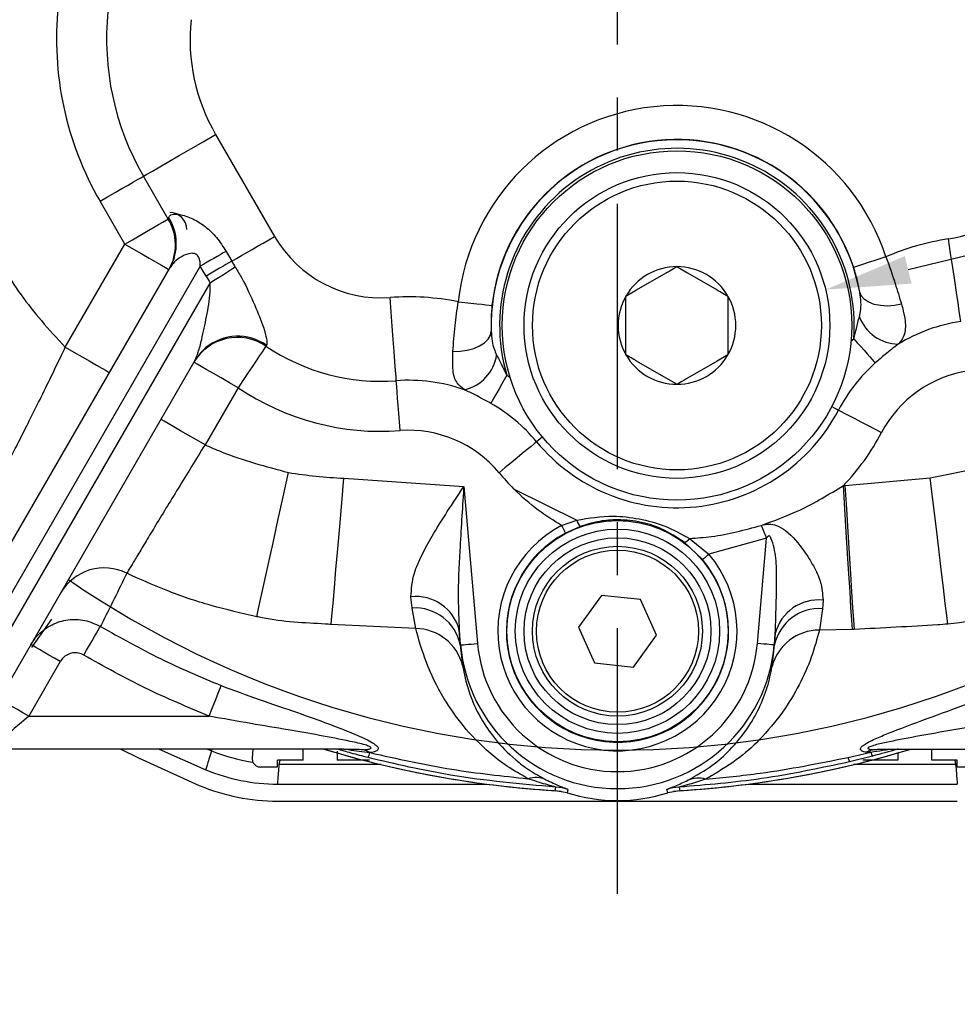
# Model space of a CAD drawing. Extents: x -18 to 700, y -10 to 490.
# Drawn here: x 510 to 565, y 90 to 148 of the extents above; entities that cross this region are included whole.
import ezdxf

# ---------------------------------------------------------------- set-up
doc = ezdxf.new("R2010")
doc.units = 0
doc.header["$LTSCALE"] = 12.5
doc.linetypes.add('CENTER', pattern=[2, 1.25, -0.25, 0.25, -0.25])
doc.layers.get('Defpoints').update_dxf_attribs({"linetype": 'CONTINUOUS'})
for name, color, linetype in [('CEN', 2, 'CENTER'), ('DIM', 3, 'CONTINUOUS'), ('MAIN', 7, 'CONTINUOUS')]:
    doc.layers.add(name, color=color, linetype=linetype)
doc.styles.get("Standard").update_dxf_attribs({"font": 'simplex.shx'})
doc.dimstyles.new('C', dxfattribs={"dimscale": 2.5, "dimtxt": 2.3, "dimasz": 2, "dimexe": 1, "dimexo": 1, "dimgap": 1, "dimtad": 1, "dimtoh": 1, "dimdec": 4, "dimdsep": 46, "dimtxsty": 'Standard', "dimcen": 0, "dimclrd": 256, "dimclre": 256, "dimclrt": 256, "dimadec": 0, "dimazin": 0, "dimtfac": 0.6, "dimtdec": 4, "dimtofl": 0, "dimtmove": 0, "dimatfit": 3, "dimfxl": 0, "dimtolj": 1, "dimarcsym": 0})
doc.dimstyles.new('L', dxfattribs={"dimscale": 2.5, "dimtxt": 2.3, "dimasz": 2, "dimexe": 1, "dimexo": 1, "dimgap": 1, "dimtad": 1, "dimdec": 4, "dimdsep": 46, "dimtxsty": 'Standard', "dimcen": 0, "dimclrd": 256, "dimclre": 256, "dimclrt": 256, "dimadec": 0, "dimazin": 0, "dimtfac": 0.6, "dimtdec": 4, "dimtmove": 0, "dimatfit": 3, "dimfxl": 0, "dimtolj": 1, "dimarcsym": 0})

# ---------------------------------------------------------------- blocks, each defined once
blk = doc.blocks.new('*D2')
at = {"layer": 'Defpoints', "color": 0}
for p in [(557.155, 131.693), (539.655, 127.48)]:
    blk.add_point(p, dxfattribs=at)
at = {"layer": 'DIM', "lineweight": -2}
for p, q in [((611.544, 144.788), (562.016, 132.863)), ((661.911, 144.788), (611.544, 144.788))]:
    blk.add_line(p, q, dxfattribs=at)
at = {"layer": 'DIM'}
blk.add_solid([(561.821, 133.673), (562.211, 132.053), (557.155, 131.693)], dxfattribs=at)
at = {"layer": 'DIM', "insert": (637.977, 156.35), "char_height": 5.75, "attachment_point": 5}
blk.add_mtext('\\A1;PS1/4{\\fPMingLiU|b0|i0|c136|p18;\\S塞頭^ PLUG;}', dxfattribs=at)
blk = doc.blocks.new('*D15')
at = {"layer": 'Defpoints', "color": 0}
for p in [(478.905, 94.586), (610.905, 94.586), (610.905, 58.234)]:
    blk.add_point(p, dxfattribs=at)
at = {"layer": 'DIM', "lineweight": -2}
for p, q in [((478.905, 92.086), (478.905, 55.734)), ((610.905, 92.086), (610.905, 55.734)), ((483.905, 58.234), (605.905, 58.234))]:
    blk.add_line(p, q, dxfattribs=at)
at = {"layer": 'DIM'}
for points in [[(483.905, 59.067), (483.905, 57.4), (478.905, 58.234)], [(605.905, 59.067), (605.905, 57.4), (610.905, 58.234)]]:
    blk.add_solid(points, dxfattribs=at)
at = {"layer": 'DIM', "insert": (544.905, 63.609), "char_height": 5.75, "attachment_point": 5}
blk.add_mtext('\\A1;132', dxfattribs=at)
blk = doc.blocks.new('*D16')
at = {"layer": 'Defpoints', "color": 0}
for p in [(489.905, 91.885), (599.905, 91.885), (489.905, 76.632)]:
    blk.add_point(p, dxfattribs=at)
at = {"layer": 'DIM', "lineweight": -2}
for p, q in [((489.905, 89.385), (489.905, 74.132)), ((599.905, 89.385), (599.905, 74.132)), ((594.905, 76.632), (494.905, 76.632))]:
    blk.add_line(p, q, dxfattribs=at)
at = {"layer": 'DIM'}
for points in [[(494.905, 77.466), (494.905, 75.799), (489.905, 76.632)], [(594.905, 77.466), (594.905, 75.799), (599.905, 76.632)]]:
    blk.add_solid(points, dxfattribs=at)
at = {"layer": 'DIM', "insert": (544.905, 82.007), "char_height": 5.75, "attachment_point": 5}
blk.add_mtext('\\A1;110', dxfattribs=at)
blk = doc.blocks.new('*D19')
at = {"layer": 'Defpoints', "color": 0}
for p in [(544.905, 221.086), (674.146, 221.086), (610.905, 94.586)]:
    blk.add_point(p, dxfattribs=at)
at = {"layer": 'DIM', "lineweight": -2}
for p, q in [((547.405, 221.086), (676.646, 221.086)), ((674.146, 99.586), (674.146, 216.086)), ((613.405, 94.586), (676.646, 94.586))]:
    blk.add_line(p, q, dxfattribs=at)
at = {"layer": 'DIM'}
for points in [[(673.312, 216.086), (674.979, 216.086), (674.146, 221.086)], [(673.312, 99.586), (674.979, 99.586), (674.146, 94.586)]]:
    blk.add_solid(points, dxfattribs=at)
at = {"layer": 'DIM', "insert": (668.771, 158.086), "char_height": 5.75, "attachment_point": 5, "rotation": 90}
blk.add_mtext('\\A1;126.5', dxfattribs=at)

msp = doc.modelspace()

# ---------------------------------------------------------------- linework, layer by layer
at = {"layer": 'CEN'}
msp.add_line((544.90461, 96.13267), (544.90461, 229.92345), dxfattribs=at)
at = {"layer": 'MAIN'}
for p, q in [((521.25749, 140.83135), (524.72861, 134.82615)), ((518.46127, 135.85483), (517.00539, 138.37356)), ((515.91001, 134.38015), (514.45413, 136.89889)), ((512.40738, 128.31343), (515.91001, 134.38015)), ((521.8675, 133.95146), (522.20504, 133.36748)), ((502.89425, 105.83619), (518.57281, 132.99227)), ((520.35335, 133.07626), (504.85854, 106.23845)), ((520.69091, 132.49228), (520.35335, 133.07626)), ((548.40461, 133.0503), (549.0336, 132.68715)), ((546.0336, 131.6814), (547.77562, 132.68715)), ((549.0336, 132.68715), (550.77562, 131.6814)), ((505.59315, 105.51084), (520.9365, 132.08629)), ((545.40461, 131.31825), (546.0336, 131.6814)), ((545.40461, 130.59195), (545.40461, 131.31825)), ((545.40461, 128.58044), (545.40461, 130.59195)), ((551.40461, 130.59195), (551.40461, 128.58044)), ((558.64782, 128.65992), (558.80981, 128.8066)), ((524.25061, 128.42774), (524.21664, 128.36612)), ((551.40461, 128.58044), (551.40461, 127.85415)), ((551.40461, 127.85415), (550.77562, 127.491)), ((520.03092, 127.51779), (504.46299, 100.55333)), ((547.77562, 126.48524), (546.0336, 127.491)), ((550.77562, 127.491), (549.0336, 126.48524)), ((538.38938, 126.65854), (538.57835, 126.54877)), ((548.40461, 126.1221), (547.77562, 126.48524)), ((522.57279, 125.92043), (520.63181, 122.55855)), ((563.31487, 120.61328), (567.39108, 121.4432)), ((528.80782, 120.58863), (535.86047, 120.10452)), ((558.31206, 120.17366), (563.31487, 120.61328)), ((535.86047, 120.10452), (536.66877, 110.86565)), ((558.20456, 120.16697), (558.31206, 120.17366)), ((538.79156, 119.9763), (542.50616, 118.12244)), ((541.61589, 117.81019), (542.50616, 118.12244)), ((542.72602, 117.75495), (541.8494, 117.36827)), ((549.90387, 115.80212), (548.83324, 116.82127)), ((549.14338, 117.04905), (550.28597, 116.12435)), ((553.68239, 117.05998), (550.28597, 116.12435)), ((553.14045, 110.86565), (553.68239, 117.05998)), ((543.96416, 113.69543), (542.60773, 111.82636)), ((546.26104, 113.45527), (543.96416, 113.69543)), ((532.82065, 112.94953), (532.74994, 113.61145)), ((547.20149, 111.34603), (546.26104, 113.45527)), ((557.00282, 113.41542), (556.9655, 112.90959)), ((533.03306, 111.74962), (532.82065, 112.94953)), ((556.9655, 112.90959), (556.79139, 111.64995)), ((510.44881, 110.63477), (511.61511, 112.30041)), ((533.03306, 111.74962), (528.05816, 111.98561)), ((535.67272, 110.77851), (535.59586, 111.6571)), ((535.59586, 111.6571), (535.6539, 110.77686)), ((542.60773, 111.82636), (543.54818, 109.71712)), ((545.84506, 109.47696), (547.20149, 111.34603)), ((554.19538, 111.45157), (554.1365, 110.77851)), ((554.15066, 110.77727), (554.19538, 111.45157)), ((558.72753, 111.68763), (556.79139, 111.64995)), ((558.84608, 111.6919), (558.72753, 111.68763)), ((535.6539, 110.77686), (535.67272, 110.77851)), ((535.6539, 110.77686), (535.78577, 109.56916)), ((554.00459, 109.50549), (554.15066, 110.77727)), ((554.15066, 110.77727), (554.1365, 110.77851)), ((512.10938, 109.79727), (510.25546, 106.5862)), ((543.54818, 109.71712), (545.84506, 109.47696)), ((510.25546, 106.5862), (520.87077, 106.5862)), ((528.79516, 104.6497), (508.01939, 104.6497)), ((517.9373, 104.6497), (520.67384, 103.43235)), ((521.00789, 104.53461), (520.73494, 104.6497)), ((521.02657, 104.6497), (521.00789, 104.53461)), ((523.452, 104.6497), (523.40651, 104.12977)), ((526.40461, 103.9862), (526.40461, 104.6497)), ((528.40461, 104.53163), (528.40461, 103.9862)), ((530.3462, 104.43708), (530.33436, 104.43778)), ((558.47336, 104.15534), (559.81755, 104.47363)), ((559.81755, 104.47363), (559.57244, 104.45613)), ((561.06002, 104.6497), (581.78983, 104.6497)), ((561.40461, 104.43295), (561.40461, 103.9862)), ((563.40461, 103.9862), (563.40461, 104.6497)), ((524.90461, 103.5862), (524.90461, 103.9862)), ((525.00134, 103.73203), (525.05306, 103.9862)), ((530.30769, 103.9862), (528.40461, 103.9862)), ((559.91191, 104.23052), (558.56692, 103.89489)), ((561.40461, 103.9862), (559.34279, 103.9862)), ((564.75616, 103.9862), (564.80788, 103.73203)), ((564.90461, 103.5862), (564.90461, 103.9862)), ((531.00691, 103.73203), (525.00134, 103.73203)), ((564.80788, 103.73203), (558.80232, 103.73203)), ((524.90461, 102.5862), (537.20721, 102.5862)), ((541.24116, 102.19908), (541.27828, 102.40766)), ((541.94675, 102.06961), (541.24116, 102.19908)), ((541.99077, 102.27634), (541.94675, 102.06961)), ((547.86247, 102.06961), (547.81838, 102.27669)), ((548.56806, 102.19908), (547.86247, 102.06961)), ((548.53088, 102.40801), (548.56806, 102.19908)), ((552.60201, 102.5862), (564.90461, 102.5862)), ((524.90461, 101.5862), (564.90461, 101.5862))]:
    msp.add_line(p, q, dxfattribs=at)
at = {"layer": 'MAIN', "flags": 128}
for points in [[(517.00539, 138.37356), (517.20823, 138.49081), (517.53165, 138.67775), (517.966, 138.92881), (518.49836, 139.23653), (519.11288, 139.59173), (519.79126, 139.98384), (520.5133, 140.40119), (521.25749, 140.83135)], [(514.45413, 136.89889), (514.90065, 137.15698), (515.33387, 137.40739), (515.7409, 137.64266), (516.10961, 137.85578), (516.42903, 138.04041), (516.68964, 138.19105), (516.88369, 138.30321), (517.00539, 138.37356)], [(515.91001, 134.38015), (516.35652, 134.63825), (516.78975, 134.88866), (517.19677, 135.12393), (517.56548, 135.33705), (517.8849, 135.52168), (518.14551, 135.67231), (518.33956, 135.78448), (518.46127, 135.85483)], [(518.46127, 135.85483), (518.46981, 135.88229), (518.47925, 135.91265), (518.48959, 135.9459)], [(522.20504, 133.36748), (522.48603, 133.52989), (522.78057, 133.70015), (523.08691, 133.87721), (523.40317, 134.06002), (523.72745, 134.24746), (524.05779, 134.4384), (524.39218, 134.63169), (524.72861, 134.82615)], [(565.10982, 129.82367), (565.0752, 130.05539), (565.02, 130.42484), (564.94585, 130.92103), (564.85498, 131.52918), (564.75009, 132.23117), (564.63429, 133.00612), (564.51104, 133.83094), (564.38401, 134.68107)], [(515.91001, 134.38015), (516.41687, 134.08752), (516.90425, 133.80613), (517.35342, 133.5468), (517.74712, 133.31949), (518.07023, 133.13295), (518.31032, 132.99433), (518.45816, 132.90897), (518.50808, 132.88015)], [(521.8675, 133.95146), (521.69891, 133.85401), (521.52218, 133.75186), (521.33838, 133.64562), (521.14862, 133.53594), (520.95405, 133.42347), (520.75585, 133.30891), (520.55521, 133.19293), (520.35335, 133.07626)], [(522.20504, 133.36748), (522.03645, 133.27003), (521.85973, 133.16788), (521.67593, 133.06164), (521.48617, 132.95196), (521.2916, 132.8395), (521.0934, 132.72493), (520.89276, 132.60896), (520.69091, 132.49228)], [(560.70522, 133.63019), (560.34066, 133.51033), (559.98964, 133.39493), (559.66522, 133.28827), (559.37945, 133.19432), (559.14295, 133.11657), (558.9645, 133.0579), (558.85075, 133.0205), (558.80591, 133.00576)], [(522.41454, 133.02117), (522.24997, 132.91708), (522.07746, 132.80796), (521.89804, 132.69448), (521.7128, 132.57732), (521.52288, 132.45718), (521.3294, 132.33481), (521.13355, 132.21093), (520.9365, 132.08629)], [(531.89039, 126.33394), (531.87306, 126.5676), (531.84544, 126.94012), (531.80833, 127.44045), (531.76286, 128.05366), (531.71036, 128.7615), (531.65241, 129.54291), (531.59073, 130.3746), (531.52716, 131.23182)], [(561.61772, 130.83831), (561.20274, 130.75836), (560.78449, 130.72948), (560.38166, 130.75295), (560.01228, 130.82773), (559.69286, 130.95046), (559.4377, 131.11567), (559.2582, 131.31597), (559.16239, 131.54238)], [(535.53176, 130.98214), (535.91329, 130.94077), (536.28063, 130.90093), (536.62014, 130.86412), (536.91921, 130.83169), (537.16672, 130.80484), (537.35346, 130.78459), (537.47251, 130.77168), (537.51943, 130.7666)], [(535.22018, 128.0615), (535.64271, 128.06965), (536.05782, 128.12843), (536.44694, 128.23521), (536.79268, 128.38521), (537.07956, 128.57173), (537.29476, 128.78642), (537.42866, 129.01967), (537.47525, 129.26107)], [(558.80981, 128.8066), (559.01918, 128.57098), (559.22332, 128.34125), (559.41712, 128.12314), (559.59574, 127.92212), (559.75472, 127.74321), (559.89008, 127.59088), (559.99844, 127.46893), (560.07709, 127.38042)], [(512.40738, 128.31343), (512.91424, 128.02079), (513.40162, 127.7394), (513.8508, 127.48008), (514.2445, 127.25277), (514.5676, 127.06623), (514.80769, 126.92761), (514.95554, 126.84225), (515.00546, 126.81343)], [(520.6814, 128.28522), (520.38028, 127.99767), (520.03092, 127.51779)], [(524.21664, 128.36612), (524.13822, 128.24945), (524.01319, 128.06343), (523.84527, 127.8136), (523.63946, 127.5074), (523.40189, 127.15395), (523.13963, 126.76377), (522.86049, 126.34847), (522.57279, 125.92043)], [(522.57279, 125.92043), (522.06593, 126.21307), (521.57855, 126.49446), (521.12938, 126.75379), (520.73567, 126.98109), (520.41257, 127.16764), (520.17248, 127.30625), (520.02464, 127.39161), (519.97472, 127.42043)], [(538.38938, 126.65854), (538.23362, 126.38451), (538.08176, 126.11732), (537.93758, 125.86367), (537.8047, 125.62988), (537.68643, 125.4218), (537.58573, 125.24464), (537.50511, 125.10281), (537.4466, 124.99987)], [(532.10833, 123.39522), (532.07019, 123.90955), (532.03318, 124.40857), (531.99841, 124.87741), (531.96691, 125.30212), (531.93963, 125.67005), (531.91736, 125.97024), (531.90079, 126.19375), (531.89039, 126.33394)], [(557.51636, 124.81574), (557.66194, 124.73953), (557.80646, 124.66386), (557.91136, 124.60894)], [(520.63181, 122.55855), (520.12495, 122.85119), (519.63757, 123.13258), (519.18839, 123.3919), (518.79469, 123.61921), (518.47159, 123.80575), (518.2315, 123.94437), (518.08365, 124.02973), (518.03373, 124.05855)], [(557.91136, 124.60894), (558.06871, 124.52656), (558.2855, 124.41307), (558.5563, 124.27129), (558.87436, 124.10476), (559.23172, 123.91767), (559.61944, 123.71468), (560.02785, 123.50086), (560.44672, 123.28156)], [(540.48494, 123.02418), (540.35841, 122.91934), (540.2328, 122.81525), (540.14162, 122.73971)], [(540.14162, 122.73971), (540.00486, 122.62639), (539.81643, 122.47027), (539.58106, 122.27524), (539.30461, 122.04618), (538.99401, 121.78883), (538.65701, 121.5096), (538.30203, 121.21548), (537.93796, 120.91382)], [(523.67877, 112.43989), (523.78532, 112.924), (523.93894, 113.62192), (524.13551, 114.515), (524.36979, 115.57941), (524.63551, 116.7867), (524.9256, 118.10464), (525.23229, 119.49803), (525.54739, 120.92966)], [(528.05816, 111.98561), (528.10302, 112.50038), (528.16603, 113.22347), (528.24557, 114.13626), (528.33959, 115.21523), (528.44567, 116.4326), (528.56107, 117.75701), (528.68283, 119.15435), (528.80782, 120.58863)], [(564.34383, 112.00708), (564.28383, 112.50893), (564.19837, 113.2237), (564.0897, 114.13261), (563.96067, 115.21179), (563.81468, 116.43288), (563.65555, 117.76379), (563.48748, 119.16957), (563.31487, 120.61328)], [(558.72753, 111.68763), (558.69321, 112.24411), (558.64728, 112.98883), (558.59083, 113.90411), (558.5252, 114.96819), (558.45195, 116.15579), (558.37283, 117.4387), (558.28971, 118.78643), (558.20456, 120.16697)], [(558.84608, 111.6919), (558.81109, 112.24756), (558.76423, 112.99186), (558.70661, 113.90709), (558.6396, 114.97147), (558.56479, 116.15966), (558.48396, 117.44338), (558.39905, 118.79208), (558.31206, 120.17366)], [(541.8494, 117.36827), (541.84389, 117.3787), (541.8299, 117.40517), (541.80796, 117.44669), (541.77889, 117.50172), (541.74375, 117.56821), (541.70387, 117.6437), (541.66071, 117.72537), (541.61589, 117.81019)], [(553.36266, 117.81883), (553.40177, 117.72599), (553.44123, 117.63235), (553.48097, 117.53802), (553.52096, 117.4431), (553.56115, 117.34773), (553.60148, 117.25201), (553.64191, 117.15605), (553.68239, 117.05998)], [(549.90387, 115.80212), (549.91289, 115.80972), (549.93578, 115.82902), (549.97168, 115.8593), (550.01926, 115.89942), (550.07675, 115.94791), (550.14201, 116.00294), (550.21263, 116.0625), (550.28597, 116.12435)], [(513.49116, 110.18056), (513.66173, 110.47253), (513.82739, 110.7561), (513.98337, 111.02309), (514.12518, 111.26582), (514.24873, 111.47731), (514.35047, 111.65146), (514.42746, 111.78326), (514.4775, 111.86891)], [(512.10938, 109.79727), (511.77148, 109.99237), (511.44655, 110.17996), (511.14711, 110.35284), (510.88464, 110.50438), (510.66923, 110.62874), (510.50917, 110.72115), (510.41061, 110.77806), (510.37733, 110.79728)], [(535.67272, 110.77851), (535.6948, 110.78044), (535.75347, 110.78557), (535.84655, 110.79372), (535.97052, 110.80457), (536.12074, 110.81771), (536.29156, 110.83265), (536.47655, 110.84884), (536.66877, 110.86565)], [(554.1365, 110.77851), (554.11442, 110.78044), (554.05575, 110.78557), (553.96267, 110.79372), (553.8387, 110.80457), (553.68848, 110.81771), (553.51766, 110.83265), (553.33267, 110.84884), (553.14045, 110.86565)], [(520.87077, 106.5862), (520.99119, 106.88986), (521.10838, 107.18536), (521.21918, 107.46477), (521.32063, 107.72058), (521.41, 107.94593), (521.48488, 108.13476), (521.54327, 108.282), (521.5836, 108.38369)], [(510.25546, 106.5862), (509.91756, 106.78129), (509.59264, 106.96888), (509.29319, 107.14177), (509.03072, 107.2933), (508.81532, 107.41767), (508.65526, 107.51008), (508.55669, 107.56698), (508.52341, 107.58619)], [(510.25546, 106.5862), (509.82316, 106.21181), (509.40615, 105.85067), (509.01915, 105.51552), (508.67587, 105.21823), (508.38843, 104.9693), (508.167, 104.77753), (508.01939, 104.6497)], [(515.6773, 104.6497), (516.70703, 104.13277), (520.28923, 102.50927)]]:
    msp.add_lwpolyline(points, dxfattribs=at)
at = {"layer": 'MAIN'}
for centre, radius in [((548.40461, 129.5862), 10.285), ((548.40461, 129.5862), 9), ((548.40461, 129.5862), 8.5), ((544.90461, 111.5862), 6.51275), ((544.90461, 111.5862), 6.01292), ((544.90461, 111.5862), 5.5), ((544.90461, 111.5862), 5), ((544.90461, 111.5862), 4.76906)]:
    msp.add_circle(centre, radius, dxfattribs=at)
for centre, radius, start, end in [((530.98409, 146.45351), 19.09268, 174.1983537, 210.028699), ((530.98409, 146.45351), 16.14589, 174.1983537, 210.028699), ((530.98409, 146.45351), 11.23456, 174.1983537, 210.028699), ((548.40461, 129.5862), 12.94831, 18.198976, 173.8109687), ((563.31487, 141.8362), 7.23456, 278.4984892, 5.8016463), ((548.40461, 129.5862), 10.93419, 10.3060101, 181.7039346), ((548.40461, 129.5862), 10.949, 18.198976, 173.8109687), ((548.40461, 129.5862), 10.43436, 355.7152206, 196.2947241), ((518.55461, 135.2362), 1, 0, 90), ((515.97285, 134.32796), 2.91951, 330.2704392, 31.5328656), ((516.08387, 134.40012), 2.85953, 330.5056587, 32.7224239), ((530.99211, 138.44657), 7.23456, 210.028699, 274.2413298), ((566.5661, 120.07776), 14.76544, 98.4984892, 113.3865456), ((530.99211, 138.44657), 10.14937, 210.028699, 212.3137563), ((548.40461, 129.5862), 3.4641, 90, 150), ((548.40461, 129.5862), 3.4641, 30, 90), ((530.99211, 138.44657), 11.89825, 210.028699, 212.3137563), ((532.61918, 116.50682), 14.76544, 78.6233992, 94.2413298), ((548.40461, 129.5862), 3.4641, 150, 210), ((548.40461, 129.5862), 3.4641, 330, 30), ((561.46504, 130.96366), 2.47694, 200.3393858, 269.168965), ((566.5661, 120.07776), 9.85411, 98.4984892, 121.4197132), ((522.53867, 125.90619), 2.97772, 55.7014731, 149.4343525), ((522.56169, 125.96032), 2.99009, 55.608666, 128.9645416), ((530.99211, 138.44657), 12.14589, 236.0933589, 274.2413298), ((535.34342, 128.21588), 2.47694, 282.8410576, 351.6705395), ((548.40461, 129.5862), 3.4641, 210, 270), ((548.40461, 129.5862), 3.4641, 270, 330), ((566.5661, 120.07776), 9.76914, 131.6236987, 152.3657253), ((566.5661, 120.07776), 6.90732, 98.4984892, 152.3657253), ((530.99211, 138.44657), 15.09268, 236.0933589, 274.2413298), ((532.61918, 116.50682), 9.85411, 70.5902316, 94.2413298), ((532.61918, 116.50682), 9.76914, 39.6442194, 60.3862461), ((548.40461, 129.5862), 10.73086, 219.6442194, 332.3657253), ((532.61918, 116.50682), 6.90732, 39.6442194, 94.2413298), ((548.40461, 129.5862), 13.59268, 316.1348475, 332.3657253), ((548.40461, 129.5862), 13.59268, 219.6442194, 224.9906032), ((544.90461, 111.5862), 7.03945, 117.851686, 40.1412323), ((543.17337, 118.2721), 0.68379, 192.6424473, 229.1391219), ((544.90461, 111.5862), 6.53962, 117.851686, 40.1412323), ((548.72955, 117.28748), 0.4776, 282.5380302, 330.050949), ((514.69384, 112.34971), 2.96214, 63.2671816, 149.414153), ((544.90461, 161.5862), 57, 235.4648367, 304.5351633), ((533.0464, 110.99387), 2.63431, 14.5819725, 96.4616623), ((556.73963, 110.80304), 2.6256, 84.2469056, 165.699888), ((532.99327, 110.24097), 2.71406, 11.3879678, 93.6465938), ((556.78562, 110.22297), 2.69263, 86.1695652, 168.1202714), ((532.99133, 108.86913), 2.88079, 14.0635383, 89.1700841), ((556.7812, 108.78018), 2.86979, 89.7965538, 165.3601231), ((544.90461, 111.5862), 9.26715, 185, 355), ((544.90461, 111.5862), 8.2673, 185, 355), ((525.27757, 115.44479), 11.71589, 248.6272164, 260.7812085), ((544.90461, 161.5862), 59.5, 253.1201631, 266.8214595), ((544.90461, 161.5862), 59.5, 253.1201631, 266.4700307), ((528.73481, 104.83104), 1.64718, 335.2980797, 346.1873097), ((544.90461, 161.5862), 59.5, 273.1798093, 286.8798369), ((544.90461, 161.5862), 59.5, 273.5299693, 286.8798369), ((560.84516, 104.73261), 1.05975, 194.1452277, 208.2806042), ((559.58274, 104.40685), 1.13753, 192.7737789, 206.7475163), ((524.90461, 113.5862), 11, 247.3801351, 270), ((540.08082, 101.41478), 1.55381, 66.6935246, 106.5068966), ((549.67038, 101.36192), 1.57594, 74.2315067, 113.0562329), ((524.90461, 113.5862), 12, 247.3801351, 270), ((541.09466, 99.41284), 3.00044, 72.6229479, 86.4914983), ((544.90461, 111.5862), 9.96566, 252.7341993, 287.2658007), ((548.71446, 99.41339), 3.00024, 93.5080441, 107.3777553)]:
    msp.add_arc(centre, radius, start, end, dxfattribs=at)
for points, knots in [([(518.48959, 135.9459), (518.52562, 136.00376), (518.60666, 136.13386), (518.88406, 136.15548), (519.31046, 136.10086), (519.88301, 135.91684), (520.66502, 135.43121), (521.34742, 134.771), (521.69017, 134.23089), (521.8675, 133.95146)], [0, 0, 0, 0, 0.11366551, 0.25559154, 0.29379498, 0.4884783, 0.65853517, 0.82334054, 1, 1, 1, 1]), ([(507.80722, 134.66477), (508.10973, 134.11164), (509.03247, 132.42447), (510.57359, 130.28354), (511.93083, 128.82541), (512.40738, 128.31343)], [0, 0, 0, 0, 0.24040915, 0.73329202, 1, 1, 1, 1]), ([(520.35335, 133.07626), (520.35096, 133.1605), (520.3463, 133.32432), (520.29746, 133.53562), (520.21012, 133.69364), (520.12301, 133.76813), (520.01004, 133.82329), (519.86557, 133.84547), (519.54797, 133.79714), (519.14328, 133.58923), (518.77638, 133.29247), (518.62928, 133.07554), (518.57281, 132.99227)], [0, 0, 0, 0, 0.08134477, 0.15818605, 0.20741661, 0.25702095, 0.27226799, 0.33972371, 0.41143328, 0.62814178, 0.85726918, 1, 1, 1, 1]), ([(560.70522, 133.63019), (560.89428, 133.09572), (561.24566, 132.10241), (561.50016, 131.23773), (561.61772, 130.83831)], [0, 0, 0, 0, 0.53806721, 1, 1, 1, 1]), ([(522.41454, 133.02117), (522.54463, 132.8033), (522.98177, 132.07118), (523.54891, 130.82764), (524.04316, 129.5909), (524.26739, 128.82596), (524.29126, 128.5234), (524.25767, 128.44435), (524.25061, 128.42774)], [0, 0, 0, 0, 0.12422099, 0.41741782, 0.67756349, 0.8424117, 0.96687418, 1, 1, 1, 1]), ([(547.77562, 132.68715), (547.85311, 132.73189), (548.06826, 132.85611), (548.27337, 132.97453), (548.40461, 133.0503)], [0, 0, 0, 0, 0.360170766, 1, 1, 1, 1]), ([(559.16239, 131.54238), (559.12583, 131.75254), (559.04842, 132.19748), (558.88968, 132.72657), (558.80591, 133.00576)], [0, 0, 0, 0, 0.47232152, 1, 1, 1, 1]), ([(520.03092, 127.51779), (520.09929, 127.67438), (520.25123, 128.02242), (520.48113, 128.92639), (520.72989, 130.11028), (520.93014, 131.2391), (520.93517, 131.90953), (520.9365, 132.08629)], [0, 0, 0, 0, 0.1415635, 0.31462551, 0.59979636, 0.89448666, 1, 1, 1, 1]), ([(550.77562, 131.6814), (550.85311, 131.63666), (551.06826, 131.51243), (551.27337, 131.39402), (551.40461, 131.31825)], [0, 0, 0, 0, 0.36017163, 1, 1, 1, 1]), ([(551.40461, 131.31825), (551.40461, 131.26384), (551.40461, 131.02866), (551.40461, 130.78174), (551.40461, 130.59195)], [0, 0, 0, 0, 0.231319543, 1, 1, 1, 1]), ([(559.14254, 130.10272), (559.15832, 130.16698), (559.21561, 130.40031), (559.25509, 130.82907), (559.21218, 131.24963), (559.17057, 131.49431), (559.16239, 131.54238)], [0, 0, 0, 0, 0.13668221, 0.49631462, 0.90104806, 1, 1, 1, 1]), ([(535.22018, 128.0615), (535.25858, 128.55411), (535.32938, 129.46238), (535.46822, 130.505), (535.53176, 130.98214)], [0, 0, 0, 0, 0.54236338, 1, 1, 1, 1]), ([(537.51943, 130.7666), (537.49824, 130.5205), (537.45093, 129.97095), (537.4666, 129.51361), (537.47525, 129.26107)], [0, 0, 0, 0, 0.447815373, 1, 1, 1, 1]), ([(561.61772, 130.83831), (561.64312, 130.74776), (561.78268, 130.25025), (561.90768, 129.47173), (561.76549, 128.86711), (561.49826, 128.56512), (561.42912, 128.48698)], [0, 0, 0, 0, 0.08774093, 0.48211774, 0.86599678, 1, 1, 1, 1]), ([(558.80981, 128.8066), (558.86351, 129.00895), (558.97867, 129.44287), (559.08552, 129.87311), (559.14254, 130.10272)], [0, 0, 0, 0, 0.466321298, 1, 1, 1, 1]), ([(537.47525, 129.26107), (537.487, 129.061), (537.50833, 128.69788), (537.61976, 128.23067), (537.74086, 127.97135), (537.79424, 127.85706)], [0, 0, 0, 0, 0.40695346, 0.73861395, 1, 1, 1, 1]), ([(508.28347, 120.0593), (508.33794, 120.16371), (508.44849, 120.37564), (508.75498, 120.96543), (509.1568, 121.74316), (509.64596, 122.69738), (510.21233, 123.81399), (510.83496, 125.05825), (511.50187, 126.415), (512.03208, 127.51683), (512.3335, 128.15662), (512.40738, 128.31343)], [0, 0, 0, 0, 0.11603397, 0.23552129, 0.35195821, 0.47175399, 0.59009826, 0.7117395, 0.83387421, 0.95928215, 1, 1, 1, 1]), ([(545.40461, 127.85415), (545.40461, 127.90855), (545.40461, 128.14374), (545.40461, 128.39065), (545.40461, 128.58044)], [0, 0, 0, 0, 0.23131575, 1, 1, 1, 1]), ([(561.42912, 128.48698), (561.17118, 128.2884), (560.72188, 127.94247), (560.26969, 127.54831), (560.07709, 127.38042)], [0, 0, 0, 0, 0.57406681, 1, 1, 1, 1]), ([(535.89392, 125.80088), (535.7405, 125.92799), (535.38381, 126.22352), (535.18222, 126.91755), (535.20719, 127.66997), (535.22018, 128.0615)], [0, 0, 0, 0, 0.26579424, 0.61795297, 1, 1, 1, 1]), ([(537.79424, 127.85706), (537.86643, 127.70911), (538.06023, 127.31192), (538.26247, 126.91046), (538.38938, 126.65854)], [0, 0, 0, 0, 0.37248856, 1, 1, 1, 1]), ([(546.0336, 127.491), (545.95611, 127.53574), (545.74096, 127.65995), (545.53585, 127.77838), (545.40461, 127.85415)], [0, 0, 0, 0, 0.36016968, 1, 1, 1, 1]), ([(549.0336, 126.48524), (548.95611, 126.4405), (548.74096, 126.31628), (548.53585, 126.19786), (548.40461, 126.1221)], [0, 0, 0, 0, 0.36017211, 1, 1, 1, 1]), ([(537.4466, 124.99987), (537.13746, 125.17045), (536.6103, 125.4613), (536.1035, 125.70153), (535.89392, 125.80088)], [0, 0, 0, 0, 0.586449183, 1, 1, 1, 1]), ([(520.63181, 122.55855), (520.36596, 122.13057), (519.82662, 121.26229), (519.05092, 119.99807), (518.31652, 118.79354), (517.658, 117.70711), (517.07961, 116.74886), (516.6072, 115.96365), (516.23446, 115.34263), (516.09638, 115.1122), (516.0263, 114.99525)], [0, 0, 0, 0, 0.12294603, 0.24942769, 0.37219035, 0.49853275, 0.62077793, 0.74659617, 0.87138138, 1, 1, 1, 1]), ([(520.63181, 122.55855), (520.95283, 122.41848), (522.53718, 121.72722), (524.21196, 121.28348), (525.54739, 120.92966)], [0, 0, 0, 0, 0.20262184, 1, 1, 1, 1]), ([(525.54739, 120.92966), (526.08672, 120.85035), (527.16877, 120.69123), (528.26032, 120.6229), (528.80782, 120.58863)], [0, 0, 0, 0, 0.498429102, 1, 1, 1, 1]), ([(532.74994, 113.61145), (532.78018, 114.06814), (532.83179, 114.84732), (533.38789, 116.07877), (534.04348, 117.28582), (534.88212, 118.6285), (535.53097, 119.60727), (535.85692, 120.09917), (535.86047, 120.10452)], [0, 0, 0, 0, 0.23411196, 0.39943261, 0.56514703, 0.78127886, 0.99762026, 1, 1, 1, 1]), ([(535.86047, 120.10452), (535.85998, 120.09714), (535.8571, 120.05411), (535.77254, 118.79106), (535.63143, 116.5899), (535.49795, 113.80442), (535.56791, 112.27011), (535.59586, 111.6571)], [0, 0, 0, 0, 0.00260018, 0.01515929, 0.44494281, 0.77823419, 1, 1, 1, 1]), ([(553.36266, 117.81883), (554.12841, 118.09534), (555.82341, 118.70739), (557.3614, 119.65013), (558.20456, 120.16697)], [0, 0, 0, 0, 0.45177283, 1, 1, 1, 1]), ([(541.61589, 117.81019), (541.15107, 118.10025), (540.14795, 118.7262), (539.25106, 119.51722), (538.79712, 119.97074), (538.79156, 119.9763)], [0, 0, 0, 0, 0.46031831, 0.99339171, 1, 1, 1, 1]), ([(542.50616, 118.12244), (543.22021, 118.24556), (544.42719, 118.45366), (546.18665, 118.22799), (547.73651, 117.82202), (548.65904, 117.31516), (549.14338, 117.04905)], [0, 0, 0, 0, 0.31735346, 0.5364238, 0.75661866, 1, 1, 1, 1]), ([(548.83324, 116.82127), (548.3974, 117.10981), (547.58687, 117.64642), (546.15787, 118.08047), (544.85909, 118.17918), (543.73252, 118.06479), (543.06134, 117.85818), (542.72602, 117.75495)], [0, 0, 0, 0, 0.2478664, 0.46096615, 0.67307344, 0.83666528, 1, 1, 1, 1]), ([(549.14338, 117.04905), (549.57739, 117.07895), (551.00862, 117.17754), (552.39599, 117.55549), (553.36266, 117.81883)], [0, 0, 0, 0, 0.30324127, 1, 1, 1, 1]), ([(553.36266, 117.81883), (553.51265, 117.85485), (553.81339, 117.92708), (554.32828, 117.82087), (555.10362, 117.33359), (555.81493, 116.45451), (556.45769, 115.43188), (556.92757, 114.42564), (556.97555, 113.78156), (557.00282, 113.41542)], [0, 0, 0, 0, 0.064064102, 0.128454555, 0.216408465, 0.454144197, 0.618910937, 0.783363397, 1, 1, 1, 1]), ([(554.19538, 111.45157), (554.21664, 112.10015), (554.25119, 113.15444), (554.27191, 114.64198), (554.26303, 115.87544), (554.09305, 116.71743), (553.91035, 117.12516), (553.88166, 117.16644), (553.85142, 117.18825), (553.82821, 117.19492), (553.8026, 117.19172), (553.77014, 117.17493), (553.72642, 117.13109), (553.69943, 117.08749), (553.68239, 117.05998)], [0, 0, 0, 0, 0.327703295, 0.532684187, 0.737415523, 0.938063825, 0.94819506, 0.958399137, 0.962417266, 0.966474966, 0.970035747, 0.974903016, 0.98416047, 1, 1, 1, 1]), ([(516.0263, 114.99525), (515.78048, 114.49398), (515.28885, 113.49148), (514.76789, 112.44741), (514.49628, 111.90632), (514.4775, 111.86891)], [0, 0, 0, 0, 0.48211635, 0.96419329, 1, 1, 1, 1]), ([(523.67877, 112.43989), (522.77679, 112.64543), (520.96613, 113.05805), (518.40799, 113.92725), (516.7915, 114.65211), (516.0263, 114.99525)], [0, 0, 0, 0, 0.34329113, 0.68913295, 1, 1, 1, 1]), ([(569.78975, 112.98542), (568.89473, 112.76548), (567.09815, 112.32399), (565.26416, 112.11297), (564.34383, 112.00708)], [0, 0, 0, 0, 0.498185, 1, 1, 1, 1]), ([(510.37733, 110.79728), (510.51622, 111.00147), (510.84233, 111.48091), (511.60222, 112.01744), (512.55829, 112.30705), (513.57219, 112.28738), (514.17529, 112.0086), (514.4775, 111.86891)], [0, 0, 0, 0, 0.15801243, 0.37101329, 0.58084372, 0.78996554, 1, 1, 1, 1]), ([(523.99766, 112.37754), (523.99764, 112.37754), (523.8919, 112.39801), (523.78532, 112.41895), (523.67877, 112.43989)], [0, 0, 0, 0, 0.00018201, 1, 1, 1, 1]), ([(527.71611, 112.00579), (527.71609, 112.00579), (527.10785, 112.04503), (525.84761, 112.09012), (524.61385, 112.262), (523.99768, 112.37754), (523.99766, 112.37754)], [0, 0, 0, 0, 0.000015744, 0.497544107, 0.999983798, 1, 1, 1, 1]), ([(528.05816, 111.98561), (527.94399, 111.99215), (527.8298, 111.99868), (527.71613, 112.00579), (527.71611, 112.00579)], [0, 0, 0, 0, 0.99982521, 1, 1, 1, 1]), ([(563.7601, 111.96018), (563.76008, 111.96018), (562.12778, 111.85816), (560.48692, 111.77503), (558.84608, 111.6919)], [0, 0, 0, 0, 0.00001217, 1, 1, 1, 1]), ([(564.34383, 112.00708), (564.14916, 111.98971), (563.95448, 111.97233), (563.76012, 111.96019), (563.7601, 111.96018)], [0, 0, 0, 0, 0.99989777, 1, 1, 1, 1]), ([(514.4775, 111.86891), (515.6419, 111.21509), (517.94599, 109.92133), (520.37976, 108.89256), (521.5836, 108.38369)], [0, 0, 0, 0, 0.50536066, 1, 1, 1, 1]), ([(539.63934, 102.90455), (539.22046, 103.1433), (538.3759, 103.62468), (537.05115, 104.67063), (535.75902, 106.01993), (534.5221, 107.82442), (533.5833, 109.77107), (533.21689, 111.0886), (533.03306, 111.74962)], [0, 0, 0, 0, 0.08487088, 0.17111933, 0.34250152, 0.51664929, 0.75749541, 1, 1, 1, 1]), ([(556.79139, 111.64995), (556.64755, 111.12147), (556.35947, 110.06308), (555.6472, 108.45283), (554.67427, 106.81879), (553.44005, 105.33209), (551.98248, 103.9842), (550.73111, 103.24976), (550.09864, 102.87856)], [0, 0, 0, 0, 0.18696583, 0.37444095, 0.55553505, 0.73806373, 0.86761167, 1, 1, 1, 1]), ([(513.49116, 110.18056), (513.39018, 110.22686), (513.18827, 110.31946), (512.84739, 110.32136), (512.52518, 110.21812), (512.26828, 110.03202), (512.1569, 109.86747), (512.10938, 109.79727)], [0, 0, 0, 0, 0.20804225, 0.41601305, 0.62600953, 0.84045497, 1, 1, 1, 1]), ([(520.87077, 106.5862), (519.61049, 107.11399), (517.08268, 108.1726), (514.69062, 109.50996), (513.49116, 110.18056)], [0, 0, 0, 0, 0.4985698, 1, 1, 1, 1]), ([(535.78577, 109.56916), (535.88414, 109.07858), (536.08131, 108.09528), (536.72546, 106.63254), (537.64354, 105.25538), (538.63017, 104.22479), (539.67751, 103.40912), (540.35493, 103.03163), (540.69559, 102.8418)], [0, 0, 0, 0, 0.24490599, 0.49088891, 0.66209304, 0.8349983, 0.91702612, 1, 1, 1, 1]), ([(549.05318, 102.81198), (549.5475, 103.09647), (550.54949, 103.67316), (551.6601, 104.70365), (552.58861, 105.84344), (553.28309, 107.08565), (553.76105, 108.3079), (553.92335, 109.10598), (554.00459, 109.50549)], [0, 0, 0, 0, 0.1251729, 0.25373121, 0.43537974, 0.61851326, 0.80903085, 1, 1, 1, 1]), ([(521.5836, 108.38369), (522.33077, 108.10697), (523.82565, 107.55334), (525.9473, 106.84804), (527.90547, 106.13607), (529.41085, 105.55689), (530.37625, 105.11205), (530.73743, 104.85451), (530.84306, 104.70672), (530.82185, 104.59394), (530.66318, 104.49242), (530.46777, 104.4583), (530.3462, 104.43708)], [0, 0, 0, 0, 0.20222581, 0.40459784, 0.57245154, 0.73958367, 0.83409897, 0.87293061, 0.89801277, 0.92637098, 0.9541958, 1, 1, 1, 1]), ([(559.57244, 104.45613), (559.51211, 104.46735), (559.37074, 104.49363), (559.22453, 104.56563), (559.19197, 104.68443), (559.31105, 104.82836), (559.64529, 105.05297), (560.24604, 105.33449), (561.53909, 105.85641), (563.42186, 106.55638), (565.87937, 107.44112), (567.5211, 108.07419), (568.34141, 108.39051)], [0, 0, 0, 0, 0.02508023, 0.05877691, 0.08794996, 0.12149567, 0.1545566, 0.23688498, 0.31819021, 0.54470356, 0.77250236, 1, 1, 1, 1]), ([(529.98824, 104.60858), (530.07612, 104.61686), (530.18138, 104.62677), (530.30563, 104.6538), (530.36921, 104.67449), (530.40405, 104.70699), (530.39828, 104.73898), (530.36429, 104.76936), (530.26511, 104.82485), (529.8827, 104.95191), (528.88906, 105.17026), (527.36683, 105.45837), (525.40964, 105.80418), (523.2401, 106.15836), (521.69031, 106.43821), (520.87077, 106.5862)], [0, 0, 0, 0, 0.028534032, 0.034173904, 0.047542966, 0.056233706, 0.063738477, 0.071889448, 0.07927648, 0.109283342, 0.198732746, 0.376035251, 0.553623793, 0.763952457, 1, 1, 1, 1]), ([(569.05017, 106.5862), (567.79403, 106.35082), (565.28357, 105.88041), (562.49071, 105.3929), (560.734, 105.0451), (560.12827, 104.90969), (559.79752, 104.80369), (559.68921, 104.75193), (559.6468, 104.71703), (559.6446, 104.68478), (559.67194, 104.66389), (559.73521, 104.639), (559.8235, 104.6222), (559.90627, 104.61313), (559.93504, 104.60998)], [0, 0, 0, 0, 0.37100724, 0.74147205, 0.82464043, 0.90188857, 0.92789351, 0.93848637, 0.94914254, 0.95654442, 0.96601169, 0.97095555, 0.98990367, 1, 1, 1, 1]), ([(521.00789, 104.53461), (520.90853, 104.20716), (520.71478, 103.56868), (520.68725, 103.47701), (520.67384, 103.43235)], [0, 0, 0, 0, 0.51284688, 1, 1, 1, 1]), ([(530.23127, 104.14268), (529.89753, 104.22966), (529.27218, 104.39262), (528.67224, 104.56795), (528.39248, 104.6497)], [0, 0, 0, 0, 0.533685261, 1, 1, 1, 1]), ([(528.79516, 104.6497), (529.14381, 104.64978), (529.53056, 104.64987), (529.9201, 104.61943), (529.9676, 104.61187), (529.98824, 104.60858)], [0, 0, 0, 0, 0.83807268, 0.92964339, 1, 1, 1, 1]), ([(528.92958, 104.64671), (528.97623, 104.63805), (529.45389, 104.5494), (529.91673, 104.49072), (530.33436, 104.43778)], [0, 0, 0, 0, 0.097682, 1, 1, 1, 1]), ([(529.98824, 104.60858), (530.08245, 104.57899), (530.20293, 104.54116), (530.31698, 104.45984), (530.34351, 104.43917), (530.3462, 104.43708)], [0, 0, 0, 0, 0.76329291, 0.97600814, 1, 1, 1, 1]), ([(530.33436, 104.43778), (531.93845, 104.07967), (535.01149, 103.39361), (538.14262, 103.06272), (539.63934, 102.90455)], [0, 0, 0, 0, 0.52198528, 1, 1, 1, 1]), ([(559.93504, 104.60998), (559.8462, 104.58547), (559.72426, 104.55182), (559.60811, 104.4805), (559.57518, 104.45801), (559.57244, 104.45613)], [0, 0, 0, 0, 0.711010827, 0.975930303, 1, 1, 1, 1]), ([(559.81755, 104.47363), (560.04788, 104.50639), (560.41203, 104.55819), (560.78266, 104.62328), (560.91886, 104.6472)], [0, 0, 0, 0, 0.632508, 1, 1, 1, 1]), ([(561.41846, 104.6497), (561.39926, 104.64395), (560.92121, 104.50052), (560.40622, 104.36275), (559.91191, 104.23052)], [0, 0, 0, 0, 0.04014924, 1, 1, 1, 1]), ([(559.93504, 104.60998), (559.95837, 104.6134), (560.0385, 104.62516), (560.42643, 104.64759), (560.7807, 104.64877), (561.06002, 104.6497)], [0, 0, 0, 0, 0.07995028, 0.27456456, 1, 1, 1, 1]), ([(523.40651, 104.12977), (523.40713, 104.07306), (523.40837, 103.95956), (523.48217, 103.80168), (523.6, 103.67818), (523.74786, 103.60008), (523.85413, 103.59067), (523.90461, 103.5862)], [0, 0, 0, 0, 0.20601702, 0.41236248, 0.61656298, 0.8178649, 1, 1, 1, 1]), ([(526.40461, 103.9862), (526.28387, 103.9862), (525.78383, 103.9862), (525.28386, 103.9862), (524.90461, 103.9862)], [0, 0, 0, 0, 0.24144862, 1, 1, 1, 1]), ([(541.27828, 102.40766), (539.20583, 102.58972), (535.48249, 102.91681), (531.84437, 103.76611), (530.23127, 104.14268)], [0, 0, 0, 0, 0.55661213, 1, 1, 1, 1]), ([(558.56692, 103.89489), (556.84421, 103.52679), (553.53017, 102.81865), (550.15268, 102.54122), (548.53088, 102.40801)], [0, 0, 0, 0, 0.51981968, 1, 1, 1, 1]), ([(550.09864, 102.87856), (551.17195, 102.9812), (553.98616, 103.25032), (556.75841, 103.80945), (558.47336, 104.15534)], [0, 0, 0, 0, 0.381387288, 1, 1, 1, 1]), ([(564.90461, 103.9862), (564.7744, 103.9862), (564.27445, 103.9862), (563.77442, 103.9862), (563.40461, 103.9862)], [0, 0, 0, 0, 0.26043893, 1, 1, 1, 1]), ([(524.90461, 103.5862), (524.73158, 103.5862), (524.39823, 103.5862), (524.06491, 103.5862), (523.90461, 103.5862)], [0, 0, 0, 0, 0.51906135, 1, 1, 1, 1]), ([(524.90461, 102.5862), (524.9085, 102.63257), (524.9165, 102.72777), (524.97258, 103.39161), (525.00134, 103.73203)], [0, 0, 0, 0, 0.487176683, 1, 1, 1, 1]), ([(564.80788, 103.73203), (564.83664, 103.39161), (564.89272, 102.72777), (564.90072, 102.63257), (564.90461, 102.5862)], [0, 0, 0, 0, 0.512823317, 1, 1, 1, 1]), ([(565.90461, 103.5862), (565.74431, 103.5862), (565.41099, 103.5862), (565.07764, 103.5862), (564.90461, 103.5862)], [0, 0, 0, 0, 0.48093865, 1, 1, 1, 1]), ([(541.27828, 102.40766), (541.26668, 102.41214), (541.2463, 102.42001), (541.05504, 102.47097), (540.54361, 102.60509), (540.0002, 102.78505), (539.63934, 102.90455)], [0, 0, 0, 0, 0.121102728, 0.21284581, 0.477284226, 1, 1, 1, 1]), ([(540.69559, 102.8418), (540.98557, 102.70525), (541.44391, 102.48941), (541.90872, 102.31775), (541.96403, 102.28984), (541.99077, 102.27634)], [0, 0, 0, 0, 0.47077241, 0.74409812, 1, 1, 1, 1]), ([(547.81838, 102.27669), (547.83865, 102.2875), (547.88773, 102.31369), (548.33466, 102.47692), (548.79004, 102.68927), (549.05318, 102.81198)], [0, 0, 0, 0, 0.22901686, 0.55447223, 1, 1, 1, 1]), ([(550.09864, 102.87856), (549.77101, 102.77117), (549.23595, 102.5958), (548.70202, 102.45758), (548.54269, 102.41432), (548.53377, 102.40955), (548.53088, 102.40801)], [0, 0, 0, 0, 0.49618908, 0.81032258, 0.93867504, 1, 1, 1, 1])]:
    msp.add_open_spline(points, degree=3, knots=knots, dxfattribs=at)

# ---------------------------------------------------------------- dimensions: what is measured, and where the dimension line sits
at = {"layer": 'DIM'}
dim = msp.add_linear_dim(base=(674.14571, 221.0862), p1=(610.90461, 94.58619), p2=(544.90461, 221.0862), angle=90, dimstyle='L', dxfattribs=at)
dim.commit()
dim.dimension.update_dxf_attribs({"geometry": '*D19', "text_midpoint": (674.14571, 158.08619), "dimtype": 160})
dim = msp.add_diameter_dim_2p(p1=(539.65465, 127.47951), p2=(557.15458, 131.69288), text='PS1/4{\\fPMingLiU|b0|i0|c136|p18;\\S塞頭^ PLUG;}', dimstyle='C', dxfattribs=at)
dim.commit()
dim.dimension.update_dxf_attribs({"geometry": '*D2', "text_midpoint": (611.54365, 144.78784), "dimtype": 163})
for base, p1, p2, picture, middle in [((610.90461, 58.23383), (478.90461, 94.58619), (610.90461, 94.58619), '*D15', (544.90461, 63.60883)), ((489.90461, 76.6323), (599.90461, 91.88472), (489.90461, 91.88472), '*D16', (544.90461, 82.0073))]:
    dim = msp.add_linear_dim(base=base, p1=p1, p2=p2, dimstyle='L', dxfattribs=at)
    dim.commit()
    dim.dimension.update_dxf_attribs({"geometry": picture, "text_midpoint": middle})

doc.saveas('drawing.dxf')
